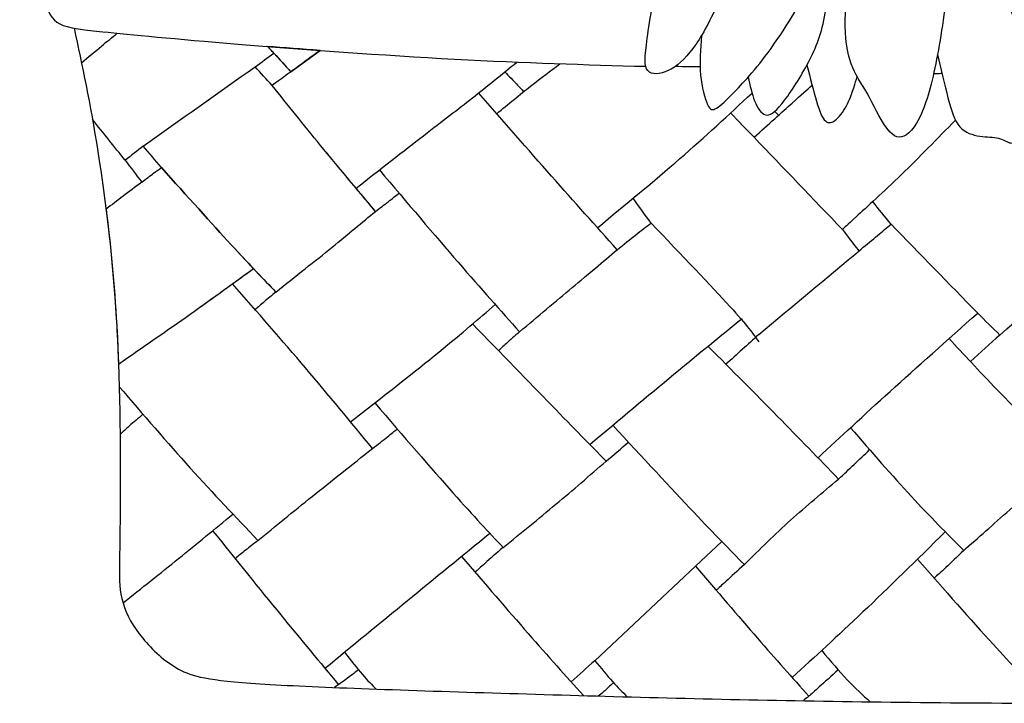
# Model space of a CAD drawing. Units: millimetres. Extents: x -128 to 107, y -72 to 108.
# Drawn here: x -65 to -11, y -72 to -35 of the extents above; entities that cross this region are included whole.
import ezdxf

# ---------------------------------------------------------------- set-up
doc = ezdxf.new("R2010")
doc.units = ezdxf.units.MM
doc.header["$MEASUREMENT"] = 0
doc.layers.add('DV1_Layer_1', color=18, linetype='Continuous')

msp = doc.modelspace()

# ---------------------------------------------------------------- linework, layer by layer
at = {"layer": 'DV1_Layer_1', "color": 5, "linetype": 'Continuous'}
for points, knots in [([(-18.657, -19.653), (-19.413, -20.518), (-20.926, -22.251), (-22.755, -24.861), (-23.512, -26.167), (-24.268, -27.472), (-24.866, -28.777), (-25.409, -30.094), (-25.952, -31.412), (-26.44, -32.742), (-27.367, -34.864), (-27.806, -35.658), (-28.696, -36.853), (-29.148, -37.256), (-30.05, -37.682), (-30.502, -37.707), (-30.917, -37.231), (-30.88, -36.731), (-30.74, -35.706), (-30.6, -34.682), (-30.356, -33.133), (-29.898, -31.516), (-29.44, -29.899), (-28.77, -28.216), (-28.184, -27.039), (-27.598, -25.861), (-27.099, -25.191), (-26.537, -24.623), (-25.976, -24.056), (-25.354, -23.593), (-24.72, -23.056), (-24.085, -22.519), (-23.439, -21.909), (-22.884, -21.397), (-22.329, -20.884), (-21.865, -20.469), (-21.353, -20.083), (-20.84, -19.697), (-20.28, -19.341), (-19.719, -18.984)], [0, 0, 0, 0, 0.0625, 0.125, 0.125, 0.125, 0.1875, 0.1875, 0.1875, 0.25, 0.25, 0.3125, 0.3125, 0.375, 0.375, 0.4375, 0.4375, 0.5, 0.5, 0.5, 0.5625, 0.5625, 0.5625, 0.625, 0.625, 0.625, 0.6875, 0.6875, 0.6875, 0.75, 0.75, 0.75, 0.8125, 0.8125, 0.8125, 0.875, 0.875, 0.875, 1, 1, 1, 1]), ([(-11.821, -19.34), (-11.184, -20.359), (-10.547, -21.378), (-9.874, -22.619), (-9.202, -23.861), (-8.495, -25.325), (-7.83, -27.033), (-7.165, -28.741), (-6.543, -30.693), (-6.262, -32.157), (-5.982, -33.62), (-6.043, -34.596), (-6.226, -35.7), (-6.409, -36.804), (-6.714, -38.036), (-7.062, -38.749), (-7.409, -39.464), (-7.8, -39.659), (-8.16, -39.586), (-8.519, -39.512), (-8.849, -39.171), (-9.306, -38.201), (-9.764, -37.231), (-10.349, -35.633), (-10.947, -34.224), (-11.545, -32.815), (-12.155, -31.595), (-12.679, -30.534), (-13.203, -29.473), (-13.643, -28.57), (-14.082, -27.667)], [0, 0, 0, 0, 0.090909, 0.090909, 0.090909, 0.181818, 0.181818, 0.181818, 0.272727, 0.272727, 0.272727, 0.363636, 0.363636, 0.363636, 0.454545, 0.454545, 0.454545, 0.545455, 0.545455, 0.545455, 0.636364, 0.636364, 0.636364, 0.727273, 0.727273, 0.727273, 0.818182, 0.818182, 0.818182, 1, 1, 1, 1]), ([(-27.795, -35.571), (-27.848, -36.304), (-27.9, -37.035), (-27.782, -38.378), (-27.611, -38.988), (-27.465, -39.305), (-27.318, -39.622), (-27.196, -39.646), (-26.977, -39.512), (-26.757, -39.378), (-26.44, -39.086), (-25.89, -38.512), (-25.342, -37.938), (-24.561, -37.085), (-23.683, -35.798), (-22.805, -34.51), (-21.829, -32.79), (-20.145, -29.717), (-19.437, -28.363), (-18.523, -26.593), (-18.315, -26.179), (-18.108, -25.764), (-17.791, -25.166), (-17.473, -24.569), (-17.263, -23.885), (-17.053, -23.202), (-16.949, -22.433), (-16.897, -21.807), (-16.845, -21.181), (-16.845, -20.697), (-16.845, -20.213)], [0, 0, 0, 0, 0.083333, 0.083333, 0.166667, 0.166667, 0.166667, 0.25, 0.25, 0.25, 0.333333, 0.333333, 0.333333, 0.416667, 0.416667, 0.416667, 0.5, 0.5, 0.583333, 0.583333, 0.666667, 0.666667, 0.666667, 0.75, 0.75, 0.75, 0.833333, 0.833333, 0.833333, 1, 1, 1, 1]), ([(-14.751, -20.139), (-14.492, -21.611), (-14.231, -23.084), (-14.009, -25.593), (-14.046, -26.63), (-14.082, -27.667), (-14.143, -29.155), (-14.204, -30.644), (-14.344, -32.168), (-14.485, -33.693), (-14.923, -36.816), (-15.485, -39.036), (-16.168, -40.574), (-16.571, -41.001), (-16.918, -41.073), (-17.266, -41.147), (-17.559, -40.866), (-17.888, -40.341), (-18.217, -39.817), (-18.583, -39.049), (-18.913, -38.476), (-19.242, -37.902), (-19.535, -37.524), (-19.925, -36.218), (-20.023, -35.292), (-19.962, -34.352), (-19.901, -33.413), (-19.681, -32.461), (-19.413, -31.498), (-19.145, -30.534), (-18.827, -29.558), (-18.602, -28.771), (-18.376, -27.984), (-18.242, -27.387), (-18.175, -26.917), (-18.108, -26.447), (-18.108, -26.105), (-18.108, -25.764)], [0, 0, 0, 0, 0.066667, 0.066667, 0.133333, 0.133333, 0.133333, 0.2, 0.2, 0.2, 0.266667, 0.333333, 0.333333, 0.4, 0.4, 0.4, 0.466667, 0.466667, 0.466667, 0.533333, 0.533333, 0.533333, 0.6, 0.6, 0.666667, 0.666667, 0.666667, 0.733333, 0.733333, 0.733333, 0.8, 0.8, 0.8, 0.866667, 0.866667, 0.866667, 1, 1, 1, 1]), ([(-50.773, -28.507), (-51.936, -28.519), (-53.097, -28.532), (-54.685, -28.465), (-56.272, -28.398), (-58.285, -28.251), (-60.012, -28.099), (-61.738, -27.947), (-63.177, -27.788), (-63.951, -27.721), (-64.726, -27.654), (-64.836, -27.678), (-64.848, -27.867), (-64.861, -28.056), (-64.775, -28.41), (-64.55, -29.398), (-64.324, -30.387), (-63.958, -32.009), (-63.684, -33.052), (-63.409, -34.095), (-63.226, -34.559), (-62.836, -34.833), (-62.445, -35.107), (-61.848, -35.193), (-58.834, -35.51), (-56.419, -35.742), (-52.978, -36.023), (-49.539, -36.303), (-45.074, -36.633), (-41.211, -36.842), (-37.347, -37.052), (-34.084, -37.143), (-30.822, -37.233)], [0, 0, 0, 0, 0.083333, 0.083333, 0.083333, 0.166667, 0.166667, 0.166667, 0.25, 0.25, 0.25, 0.333333, 0.333333, 0.333333, 0.416667, 0.416667, 0.416667, 0.5, 0.5, 0.5, 0.583333, 0.583333, 0.583333, 0.666667, 0.666667, 0.75, 0.75, 0.75, 0.833333, 0.833333, 0.833333, 1, 1, 1, 1]), ([(-25.247, -37.814), (-25.148, -38.275), (-25.05, -38.735), (-24.897, -39.118), (-24.744, -39.5), (-24.537, -39.805), (-24.304, -39.872), (-24.073, -39.939), (-23.817, -39.768), (-23.421, -39.274), (-23.024, -38.78), (-22.487, -37.963), (-22.054, -37.164), (-21.621, -36.365), (-21.292, -35.584), (-21.096, -34.538), (-20.9, -33.492), (-20.839, -32.18), (-20.777, -30.869)], [0, 0, 0, 0, 0.142857, 0.142857, 0.142857, 0.285714, 0.285714, 0.285714, 0.428571, 0.428571, 0.428571, 0.571429, 0.571429, 0.571429, 0.714286, 0.714286, 0.714286, 1, 1, 1, 1]), ([(-61.906, -35.154), (-61.468, -37.184), (-61.029, -39.214), (-60.609, -41.87), (-60.188, -44.525), (-59.786, -47.807), (-59.584, -51.351), (-59.383, -54.894), (-59.383, -58.701), (-59.396, -60.939), (-59.408, -63.177), (-59.432, -63.849), (-59.438, -64.501), (-59.444, -65.154), (-59.432, -65.788), (-59.243, -66.428), (-59.054, -67.069), (-58.688, -67.716), (-58.17, -68.35), (-57.651, -68.984), (-56.98, -69.606), (-55.467, -70.436), (-54.626, -70.643), (-51.789, -70.826), (-48.953, -71.009), (-44.122, -71.168), (-39.157, -71.32), (-34.192, -71.473), (-29.093, -71.619), (-23.701, -71.723), (-18.309, -71.827), (-12.624, -71.888), (0.196, -71.876), (7.332, -71.802), (19.788, -71.632), (25.107, -71.534), (30.236, -71.4), (35.366, -71.266), (40.307, -71.095), (44.387, -70.942), (48.468, -70.79), (54.91, -70.521), (57.227, -69.765), (58.111, -69.246), (58.996, -68.728), (60.216, -67.41), (60.484, -66.215), (60.551, -64.099), (60.618, -61.982), (60.618, -54.712), (60.667, -50.197), (60.874, -46.111), (61.057, -44.281), (61.295, -42.781), (61.533, -41.281), (61.826, -40.109), (62.07, -39.231), (62.314, -38.353), (62.509, -37.767), (62.679, -37.285), (62.849, -36.803), (62.995, -36.424), (63.14, -36.045)], [0, 0, 0, 0, 0.04, 0.04, 0.04, 0.08, 0.08, 0.08, 0.12, 0.12, 0.12, 0.16, 0.16, 0.16, 0.2, 0.2, 0.2, 0.24, 0.24, 0.24, 0.28, 0.28, 0.32, 0.32, 0.32, 0.36, 0.36, 0.36, 0.4, 0.4, 0.4, 0.44, 0.44, 0.48, 0.48, 0.52, 0.52, 0.52, 0.56, 0.56, 0.56, 0.6, 0.64, 0.64, 0.64, 0.68, 0.72, 0.72, 0.72, 0.76, 0.8, 0.8, 0.84, 0.84, 0.84, 0.88, 0.88, 0.88, 0.92, 0.92, 0.92, 1, 1, 1, 1]), ([(-61.503, -37.041), (-61.124, -36.722), (-60.744, -36.405), (-60.421, -36.137), (-60.096, -35.868), (-59.826, -35.651), (-59.556, -35.432)], [0, 0, 0, 0, 0.333333, 0.333333, 0.333333, 1, 1, 1, 1]), ([(-51.039, -36.523), (-51.039, -36.523), (-50.117, -37.531), (-50.117, -37.531), (-49.582, -37.14), (-49.052, -36.754), (-48.522, -36.367), (-49.518, -36.294), (-50.491, -36.221), (-51.414, -36.148)], [0, 0, 0, 0, 0.25, 0.25, 0.25, 0.5, 0.5, 0.5, 1, 1, 1, 1]), ([(-51.039, -36.523), (-51.099, -36.454), (-51.158, -36.385), (-51.215, -36.323), (-51.271, -36.261), (-51.324, -36.206), (-51.378, -36.151)], [0, 0, 0, 0, 0.333333, 0.333333, 0.333333, 1, 1, 1, 1]), ([(-51.126, -38.27), (-51.439, -37.932), (-51.752, -37.593), (-52.064, -37.255), (-51.722, -37.011), (-51.38, -36.767), (-51.039, -36.523), (-50.731, -36.859), (-50.424, -37.195), (-50.117, -37.531)], [0, 0, 0, 0, 0.25, 0.25, 0.25, 0.5, 0.5, 0.5, 1, 1, 1, 1]), ([(-14.954, -36.59), (-14.761, -37.422), (-14.568, -38.254), (-14.386, -38.944), (-14.204, -39.634), (-14.033, -40.183), (-13.447, -40.854), (-13.033, -40.976), (-12.649, -41.031), (-12.264, -41.086), (-11.911, -41.073), (-11.636, -41.147), (-11.362, -41.22), (-11.166, -41.379), (-10.752, -41.428), (-10.532, -41.317), (-10.27, -40.946), (-10.008, -40.574), (-9.702, -39.939), (-9.535, -39.438), (-9.367, -38.937), (-9.336, -38.569), (-9.306, -38.201)], [0, 0, 0, 0, 0.111111, 0.111111, 0.111111, 0.222222, 0.222222, 0.333333, 0.333333, 0.333333, 0.444444, 0.444444, 0.444444, 0.555556, 0.555556, 0.666667, 0.666667, 0.666667, 0.777778, 0.777778, 0.777778, 1, 1, 1, 1]), ([(-46.57, -43.863), (-45.266, -42.843), (-43.962, -41.824), (-41.853, -40.194), (-41.048, -39.584), (-40.243, -38.951), (-39.437, -38.318), (-38.632, -37.662), (-37.826, -37.005)], [0, 0, 0, 0, 0.25, 0.25, 0.5, 0.5, 0.5, 1, 1, 1, 1]), ([(-38.92, -39.812), (-38.287, -39.289), (-37.655, -38.766), (-37.082, -38.313), (-36.51, -37.859), (-35.996, -37.477), (-35.483, -37.093)], [0, 0, 0, 0, 0.333333, 0.333333, 0.333333, 1, 1, 1, 1]), ([(-29.195, -37.227), (-28.955, -37.232), (-28.716, -37.237), (-28.494, -37.24), (-28.273, -37.243), (-28.069, -37.243), (-27.865, -37.243)], [0, 0, 0, 0, 0.333333, 0.333333, 0.333333, 1, 1, 1, 1]), ([(-22.054, -37.164), (-21.876, -37.878), (-21.697, -38.592), (-21.374, -39.677), (-21.227, -40.048), (-21.051, -40.207), (-20.874, -40.365), (-20.668, -40.31), (-20.451, -40.116), (-20.235, -39.921), (-20.01, -39.586), (-19.849, -39.267), (-19.687, -38.947), (-19.59, -38.643), (-19.512, -38.4), (-19.435, -38.157), (-19.377, -37.976), (-19.319, -37.796)], [0, 0, 0, 0, 0.142857, 0.142857, 0.285714, 0.285714, 0.285714, 0.428571, 0.428571, 0.428571, 0.571429, 0.571429, 0.571429, 0.714286, 0.714286, 0.714286, 1, 1, 1, 1]), ([(-38.481, -37.538), (-38.251, -37.774), (-38.02, -38.011), (-37.849, -38.189), (-37.677, -38.367), (-37.565, -38.488), (-37.453, -38.609)], [0, 0, 0, 0, 0.333333, 0.333333, 0.333333, 1, 1, 1, 1]), ([(-15.164, -37.619), (-15.099, -37.619), (-15.036, -37.619), (-14.96, -37.618), (-14.886, -37.617), (-14.801, -37.615), (-14.716, -37.612)], [0, 0, 0, 0, 0.333333, 0.333333, 0.333333, 1, 1, 1, 1]), ([(-57.155, -42.736), (-55.776, -44.276), (-54.395, -45.816), (-53.357, -46.945), (-52.32, -48.075), (-51.624, -48.795), (-50.929, -49.515), (-49.856, -48.661), (-48.782, -47.807), (-47.879, -47.075), (-46.977, -46.343), (-46.245, -45.733), (-45.513, -45.123), (-46.537, -43.903), (-47.562, -42.683), (-48.498, -41.541), (-49.434, -40.399), (-50.28, -39.334), (-51.126, -38.27)], [0, 0, 0, 0, 0.142857, 0.142857, 0.142857, 0.285714, 0.285714, 0.285714, 0.428571, 0.428571, 0.428571, 0.571429, 0.571429, 0.571429, 0.714286, 0.714286, 0.714286, 1, 1, 1, 1]), ([(-57.155, -42.736), (-55.776, -44.276), (-54.395, -45.816), (-53.357, -46.945), (-52.899, -47.445), (-52.507, -47.864), (-52.153, -48.239), (-51.705, -48.711), (-51.317, -49.113), (-50.929, -49.515), (-49.856, -48.661), (-48.782, -47.807), (-47.879, -47.075), (-46.977, -46.343), (-46.245, -45.733), (-45.513, -45.123), (-45.866, -44.702), (-46.22, -44.281), (-46.57, -43.863), (-47.234, -43.071), (-47.885, -42.289), (-48.498, -41.541), (-49.434, -40.399), (-50.28, -39.334), (-51.126, -38.27)], [0, 0, 0, 0, 0.111111, 0.111111, 0.111111, 0.222222, 0.222222, 0.222222, 0.333333, 0.333333, 0.333333, 0.444444, 0.444444, 0.444444, 0.555556, 0.555556, 0.555556, 0.666667, 0.666667, 0.666667, 0.777778, 0.777778, 0.777778, 1, 1, 1, 1]), ([(-24.932, -41.093), (-24.159, -40.401), (-23.388, -39.707), (-22.862, -39.234), (-22.336, -38.762), (-22.056, -38.509), (-21.777, -38.257)], [0, 0, 0, 0, 0.333333, 0.333333, 0.333333, 1, 1, 1, 1]), ([(-45.301, -42.871), (-43.798, -44.646), (-42.295, -46.422), (-39.755, -49.356), (-38.718, -50.515), (-37.681, -51.674), (-36.693, -50.844), (-35.705, -50.015), (-33.936, -48.526), (-33.155, -47.868), (-32.374, -47.209), (-33.534, -45.916), (-34.692, -44.623), (-35.947, -43.202), (-37.202, -41.781), (-38.554, -40.233), (-39.905, -38.684)], [0, 0, 0, 0, 0.142857, 0.142857, 0.285714, 0.285714, 0.285714, 0.428571, 0.428571, 0.571429, 0.571429, 0.571429, 0.714286, 0.714286, 0.714286, 1, 1, 1, 1]), ([(-33.447, -46.012), (-31.912, -44.751), (-30.377, -43.489), (-28.976, -42.269), (-27.574, -41.048), (-26.308, -39.869), (-25.04, -38.69)], [0, 0, 0, 0, 0.333333, 0.333333, 0.333333, 1, 1, 1, 1]), ([(-23.8, -39.687), (-23.756, -39.735), (-23.711, -39.783), (-23.678, -39.818), (-23.644, -39.853), (-23.622, -39.875), (-23.599, -39.897)], [0, 0, 0, 0, 0.333333, 0.333333, 0.333333, 1, 1, 1, 1]), ([(-13.977, -40.155), (-14.964, -41.169), (-15.95, -42.182), (-16.918, -43.121), (-17.886, -44.06), (-18.836, -44.924), (-19.367, -45.41), (-19.898, -45.896), (-20.013, -46.004), (-20.126, -46.111)], [0, 0, 0, 0, 0.25, 0.25, 0.25, 0.5, 0.5, 0.5, 1, 1, 1, 1]), ([(-57.155, -42.736), (-57.484, -42.349), (-57.811, -41.96), (-58.139, -41.573), (-58.468, -41.829), (-58.798, -42.085), (-59.127, -42.342), (-58.826, -42.74), (-58.523, -43.138), (-58.222, -43.536)], [0, 0, 0, 0, 0.25, 0.25, 0.25, 0.5, 0.5, 0.5, 1, 1, 1, 1]), ([(-58.222, -43.536), (-58.947, -44.082), (-59.556, -44.543), (-60.165, -45.004), (-59.922, -46.951), (-59.712, -49.098), (-59.584, -51.351), (-59.545, -52.038), (-59.514, -52.735), (-59.488, -53.429), (-58.148, -52.502), (-56.808, -51.575), (-55.585, -50.711), (-54.779, -50.141), (-54.025, -49.597), (-53.288, -49.063), (-52.906, -48.786), (-52.53, -48.513), (-52.153, -48.239), (-52.507, -47.864), (-52.899, -47.445), (-53.357, -46.945), (-54.395, -45.816), (-55.776, -44.276), (-57.155, -42.736)], [0, 0, 0, 0, 0.111111, 0.111111, 0.111111, 0.222222, 0.222222, 0.222222, 0.333333, 0.333333, 0.333333, 0.444444, 0.444444, 0.444444, 0.555556, 0.555556, 0.555556, 0.666667, 0.666667, 0.666667, 0.777778, 0.777778, 0.777778, 1, 1, 1, 1]), ([(-58.222, -43.536), (-57.988, -43.36), (-57.755, -43.183), (-57.577, -43.049), (-57.399, -42.916), (-57.277, -42.826), (-57.155, -42.736)], [0, 0, 0, 0, 0.333333, 0.333333, 0.333333, 1, 1, 1, 1]), ([(-45.513, -45.123), (-45.275, -44.943), (-45.038, -44.763), (-44.826, -44.598), (-44.612, -44.432), (-44.423, -44.282), (-44.233, -44.131)], [0, 0, 0, 0, 0.333333, 0.333333, 0.333333, 1, 1, 1, 1]), ([(-32.374, -47.209), (-32.019, -46.924), (-31.663, -46.639), (-31.355, -46.398), (-31.048, -46.157), (-30.79, -45.96), (-30.531, -45.763)], [0, 0, 0, 0, 0.333333, 0.333333, 0.333333, 1, 1, 1, 1]), ([(-30.531, -45.763), (-28.878, -47.49), (-27.224, -49.217), (-26.249, -50.293), (-25.273, -51.368), (-24.976, -51.792), (-24.679, -52.215)], [0, 0, 0, 0, 0.333333, 0.333333, 0.333333, 1, 1, 1, 1]), ([(-19.11, -47.176), (-18.798, -46.919), (-18.487, -46.661), (-18.215, -46.436), (-17.943, -46.21), (-17.712, -46.017), (-17.48, -45.823)], [0, 0, 0, 0, 0.333333, 0.333333, 0.333333, 1, 1, 1, 1]), ([(-20.126, -46.111), (-19.828, -46.5), (-19.53, -46.89), (-19.382, -47.084), (-19.233, -47.279), (-19.233, -47.279), (-19.233, -47.279)], [0, 0, 0, 0, 0.333333, 0.333333, 0.333333, 1, 1, 1, 1]), ([(-59.488, -53.429), (-58.148, -52.502), (-56.808, -51.575), (-55.585, -50.711), (-54.362, -49.846), (-53.258, -49.042), (-52.153, -48.239)], [0, 0, 0, 0, 0.333333, 0.333333, 0.333333, 1, 1, 1, 1]), ([(-59.45, -54.662), (-58.146, -56.178), (-56.842, -57.694), (-55.585, -59.088), (-54.327, -60.481), (-53.116, -61.754), (-51.904, -63.026), (-50.949, -62.247), (-49.993, -61.468), (-48.956, -60.634), (-47.918, -59.8), (-46.798, -58.912), (-45.678, -58.022), (-46.865, -56.58), (-48.052, -55.138), (-49.32, -53.645), (-50.588, -52.152), (-51.938, -50.607), (-53.288, -49.063)], [0, 0, 0, 0, 0.142857, 0.142857, 0.142857, 0.285714, 0.285714, 0.285714, 0.428571, 0.428571, 0.428571, 0.571429, 0.571429, 0.571429, 0.714286, 0.714286, 0.714286, 1, 1, 1, 1]), ([(-50.929, -49.515), (-51.151, -49.697), (-51.373, -49.879), (-51.561, -50.038), (-51.749, -50.197), (-51.905, -50.333), (-52.06, -50.469)], [0, 0, 0, 0, 0.333333, 0.333333, 0.333333, 1, 1, 1, 1]), ([(-46.867, -56.578), (-45.123, -55.212), (-43.378, -53.846), (-42.068, -52.78), (-40.759, -51.715), (-39.884, -50.951), (-39.009, -50.187)], [0, 0, 0, 0, 0.333333, 0.333333, 0.333333, 1, 1, 1, 1]), ([(-21.45, -58.536), (-20.211, -57.383), (-18.974, -56.23), (-17.527, -54.917), (-16.08, -53.605), (-14.426, -52.133), (-12.771, -50.661)], [0, 0, 0, 0, 0.333333, 0.333333, 0.333333, 1, 1, 1, 1]), ([(-45.553, -55.548), (-44.012, -57.335), (-42.471, -59.121), (-40.145, -61.742), (-39.36, -62.576), (-38.574, -63.409), (-37.607, -62.624), (-36.639, -61.839), (-35.705, -61.057), (-34.77, -60.275), (-33.87, -59.496), (-32.969, -58.717), (-33.845, -57.822), (-34.722, -56.927), (-35.933, -55.683), (-37.143, -54.439), (-38.689, -52.844), (-40.235, -51.25)], [0, 0, 0, 0, 0.142857, 0.142857, 0.285714, 0.285714, 0.285714, 0.428571, 0.428571, 0.428571, 0.571429, 0.571429, 0.571429, 0.714286, 0.714286, 0.714286, 1, 1, 1, 1]), ([(-33.86, -57.806), (-32.267, -56.47), (-30.674, -55.133), (-29.292, -53.99), (-27.91, -52.846), (-26.74, -51.895), (-25.57, -50.945)], [0, 0, 0, 0, 0.333333, 0.333333, 0.333333, 1, 1, 1, 1]), ([(-37.681, -51.674), (-37.942, -51.903), (-38.204, -52.132), (-38.395, -52.304), (-38.585, -52.476), (-38.706, -52.59), (-38.825, -52.704)], [0, 0, 0, 0, 0.333333, 0.333333, 0.333333, 1, 1, 1, 1]), ([(-32.617, -56.763), (-31.011, -58.495), (-29.405, -60.226), (-28.212, -61.488), (-27.019, -62.751), (-26.239, -63.543), (-25.458, -64.337), (-24.628, -63.519), (-23.799, -62.702), (-22.945, -61.927), (-22.091, -61.153), (-21.213, -60.421), (-20.334, -59.689), (-21.407, -58.579), (-22.481, -57.468), (-23.665, -56.264), (-24.848, -55.059), (-26.141, -53.761), (-27.435, -52.462)], [0, 0, 0, 0, 0.142857, 0.142857, 0.142857, 0.285714, 0.285714, 0.285714, 0.428571, 0.428571, 0.428571, 0.571429, 0.571429, 0.571429, 0.714286, 0.714286, 0.714286, 1, 1, 1, 1]), ([(-19.685, -56.896), (-18.547, -58.205), (-17.409, -59.514), (-16.384, -60.626), (-15.357, -61.738), (-14.442, -62.653), (-13.527, -63.568), (-12.734, -62.873), (-11.941, -62.177), (-11.02, -61.354), (-10.099, -60.531), (-9.05, -59.579), (-8.001, -58.627), (-9.318, -57.285), (-10.635, -55.943), (-11.69, -54.847), (-12.745, -53.75), (-13.536, -52.898), (-14.327, -52.046)], [0, 0, 0, 0, 0.142857, 0.142857, 0.142857, 0.285714, 0.285714, 0.285714, 0.428571, 0.428571, 0.428571, 0.571429, 0.571429, 0.571429, 0.714286, 0.714286, 0.714286, 1, 1, 1, 1]), ([(-58.156, -56.163), (-58.419, -56.387), (-58.681, -56.611), (-58.889, -56.796), (-59.096, -56.98), (-59.249, -57.126), (-59.402, -57.272)], [0, 0, 0, 0, 0.333333, 0.333333, 0.333333, 1, 1, 1, 1]), ([(-45.678, -58.022), (-45.386, -57.798), (-45.094, -57.572), (-44.87, -57.395), (-44.647, -57.217), (-44.492, -57.087), (-44.338, -56.958)], [0, 0, 0, 0, 0.333333, 0.333333, 0.333333, 1, 1, 1, 1]), ([(-59.243, -66.428), (-58.229, -65.621), (-57.214, -64.814), (-56.218, -64.008), (-55.222, -63.202), (-54.244, -62.396), (-53.267, -61.592)], [0, 0, 0, 0, 0.333333, 0.333333, 0.333333, 1, 1, 1, 1]), ([(-54.369, -62.498), (-53.1, -64.075), (-51.832, -65.651), (-50.667, -67.075), (-49.554, -68.436), (-48.535, -69.658), (-47.521, -70.874)], [0, 0, 0, 0, 0.333333, 0.333333, 0.333333, 1, 1, 1, 1]), ([(-48.267, -69.98), (-46.771, -68.751), (-45.275, -67.523), (-43.781, -66.299), (-42.286, -65.075), (-40.793, -63.856), (-39.301, -62.637)], [0, 0, 0, 0, 0.333333, 0.333333, 0.333333, 1, 1, 1, 1]), ([(-14.531, -62.56), (-16.075, -64.079), (-17.619, -65.598), (-19.007, -66.919), (-20.395, -68.24), (-21.628, -69.361), (-22.861, -70.482)], [0, 0, 0, 0, 0.333333, 0.333333, 0.333333, 1, 1, 1, 1]), ([(-51.904, -63.026), (-52.136, -63.209), (-52.367, -63.392), (-52.574, -63.557), (-52.78, -63.722), (-52.963, -63.87), (-53.145, -64.019)], [0, 0, 0, 0, 0.333333, 0.333333, 0.333333, 1, 1, 1, 1]), ([(-33.583, -69.569), (-33.583, -69.569), (-28.106, -64.429), (-28.106, -64.429), (-26.679, -63.09), (-26.679, -63.09)], [0, 0, 0, 0, 0.333333, 0.333333, 1, 1, 1, 1]), ([(-38.574, -63.409), (-38.94, -63.726), (-39.305, -64.043), (-39.559, -64.267), (-39.814, -64.491), (-39.958, -64.624), (-40.103, -64.756)], [0, 0, 0, 0, 0.333333, 0.333333, 0.333333, 1, 1, 1, 1]), ([(-13.527, -63.568), (-13.881, -63.909), (-14.235, -64.251), (-14.503, -64.503), (-14.772, -64.753), (-14.956, -64.915), (-15.141, -65.076)], [0, 0, 0, 0, 0.333333, 0.333333, 0.333333, 1, 1, 1, 1]), ([(-40.844, -63.897), (-39.582, -65.36), (-38.32, -66.823), (-37.215, -68.084), (-36.109, -69.346), (-35.159, -70.406), (-34.209, -71.467)], [0, 0, 0, 0, 0.333333, 0.333333, 0.333333, 1, 1, 1, 1]), ([(-16.046, -64.049), (-14.584, -65.706), (-13.122, -67.364), (-11.934, -68.669), (-10.916, -69.786), (-10.099, -70.646), (-9.311, -71.468)], [0, 0, 0, 0, 0.333333, 0.333333, 0.333333, 1, 1, 1, 1]), ([(-28.106, -64.429), (-26.955, -65.777), (-25.804, -67.124), (-24.74, -68.346), (-23.759, -69.473), (-22.853, -70.494), (-21.952, -71.506)], [0, 0, 0, 0, 0.333333, 0.333333, 0.333333, 1, 1, 1, 1]), ([(-25.458, -64.337), (-25.825, -64.673), (-26.192, -65.009), (-26.447, -65.242), (-26.702, -65.476), (-26.845, -65.607), (-26.987, -65.738)], [0, 0, 0, 0, 0.333333, 0.333333, 0.333333, 1, 1, 1, 1]), ([(-21.252, -69.014), (-20.775, -69.578), (-20.299, -70.141), (-19.859, -70.606), (-19.419, -71.072), (-19.017, -71.439), (-18.614, -71.806)], [0, 0, 0, 0, 0.333333, 0.333333, 0.333333, 1, 1, 1, 1]), ([(-47.192, -69.097), (-46.851, -69.545), (-46.511, -69.992), (-46.225, -70.328), (-45.939, -70.664), (-45.707, -70.889), (-45.475, -71.114)], [0, 0, 0, 0, 0.333333, 0.333333, 0.333333, 1, 1, 1, 1]), ([(-33.583, -69.569), (-33.254, -69.971), (-32.924, -70.374), (-32.631, -70.702), (-32.338, -71.029), (-32.083, -71.282), (-31.827, -71.533)], [0, 0, 0, 0, 0.333333, 0.333333, 0.333333, 1, 1, 1, 1]), ([(-46.442, -70.065), (-46.672, -70.246), (-46.903, -70.428), (-47.12, -70.588), (-47.337, -70.749), (-47.541, -70.887), (-47.745, -71.027)], [0, 0, 0, 0, 0.333333, 0.333333, 0.333333, 1, 1, 1, 1]), ([(-20.35, -70.066), (-20.732, -70.412), (-21.115, -70.758), (-21.381, -70.998), (-21.648, -71.238), (-21.8, -71.372), (-21.952, -71.506)], [0, 0, 0, 0, 0.333333, 0.333333, 0.333333, 1, 1, 1, 1]), ([(-32.581, -70.758), (-32.77, -70.943), (-32.959, -71.129), (-33.096, -71.251), (-33.234, -71.374), (-33.319, -71.432), (-33.404, -71.49)], [0, 0, 0, 0, 0.333333, 0.333333, 0.333333, 1, 1, 1, 1])]:
    msp.add_open_spline(points, degree=3, knots=knots, dxfattribs=at)
for points in [[(-48.522, -36.367), (-49.383, -36.995), (-50.244, -37.623), (-51.126, -38.27)], [(-58.139, -41.573), (-56.114, -40.134), (-54.089, -38.694), (-52.064, -37.255)], [(-59.127, -42.342), (-59.719, -41.601), (-60.311, -40.861), (-60.903, -40.121)], [(-24.932, -41.093), (-25.356, -40.652), (-25.78, -40.21), (-26.203, -39.769)], [(-20.126, -46.111), (-21.728, -44.439), (-23.33, -42.766), (-24.932, -41.093)], [(-58.222, -43.536), (-58.947, -44.082), (-59.556, -44.543), (-60.165, -45.004)], [(-30.531, -45.763), (-30.856, -45.312), (-31.18, -44.861), (-31.505, -44.411)], [(-17.48, -45.823), (-17.812, -45.414), (-18.145, -45.004), (-18.477, -44.594)], [(-12.771, -50.661), (-14.34, -49.048), (-15.91, -47.436), (-17.48, -45.823)], [(-11.568, -51.851), (-9.492, -50.043), (-7.416, -48.235), (-5.341, -46.427)], [(-24.679, -51.832), (-22.822, -50.28), (-20.966, -48.728), (-19.11, -47.176)], [(-12.771, -50.661), (-12.37, -51.057), (-11.969, -51.454), (-11.568, -51.851)], [(-24.679, -51.832), (-25.272, -52.369), (-25.866, -52.906), (-26.459, -53.443)], [(-11.568, -51.851), (-12.101, -52.33), (-12.635, -52.809), (-13.169, -53.289)], [(-32.969, -58.717), (-32.567, -58.372), (-32.165, -58.028), (-31.764, -57.683)], [(-20.334, -59.689), (-19.772, -59.155), (-19.209, -58.622), (-18.647, -58.088)], [(-33.584, -69.568), (-34.014, -69.953), (-34.445, -70.338), (-34.875, -70.723)], [(-21.952, -71.506), (-22.056, -71.586), (-22.161, -71.668), (-22.266, -71.749)]]:
    msp.add_open_spline(points, degree=3, dxfattribs=at)

doc.saveas('drawing.dxf')
